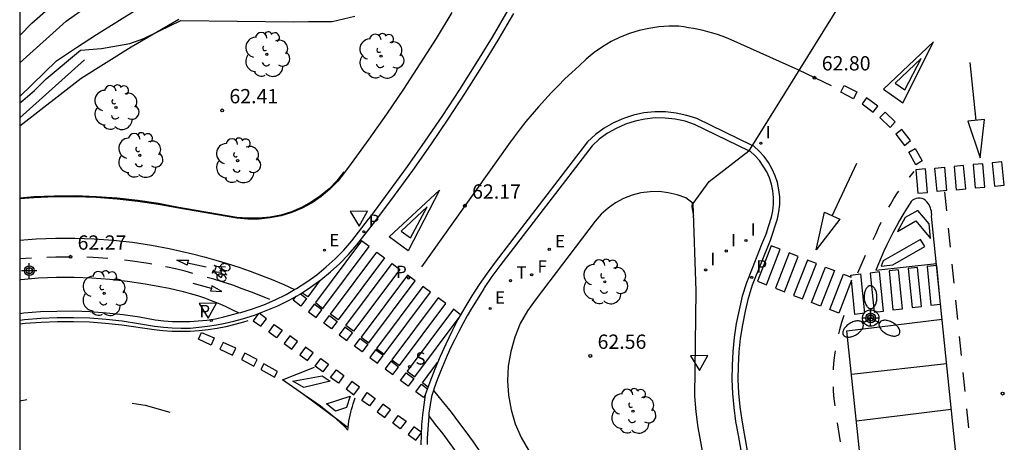
# Model space of a CAD drawing. Units: metres. Extents: x 578893 to 579244, y 4789790 to 4790041.
# Drawn here: x 578894 to 578946, y 4789909 to 4789931 of the extents above; entities that cross this region are included whole.
import ezdxf

# ---------------------------------------------------------------- set-up
doc = ezdxf.new("R2010")
doc.units = ezdxf.units.M
doc.header["$MEASUREMENT"] = 0
for name, color, linetype in [('010106', 9, 'Continuous'), ('020101', 3, 'Continuous'), ('020104', 34, 'Continuous'), ('020204', 9, 'Continuous'), ('020308', 9, 'Continuous'), ('060106', 9, 'Continuous'), ('060108', 9, 'Continuous'), ('060112', 1, 'Continuous'), ('060113', 4, 'Continuous'), ('070106', 6, 'Continuous'), ('070108', 9, 'Continuous'), ('090212', 9, 'Continuous'), ('100106', 63, 'Continuous'), ('100116', 71, 'Continuous'), ('100202', 3, 'Continuous'), ('210203', 4, 'Continuous'), ('210204', 9, 'Continuous'), ('210205', 4, 'Continuous'), ('210303', 4, 'Continuous'), ('210304', 9, 'Continuous'), ('210305', 4, 'Continuous'), ('220205', 1, 'Continuous'), ('220207', 9, 'Continuous'), ('220305', 1, 'Continuous'), ('220307', 9, 'Continuous'), ('240204', 9, 'Continuous'), ('240205', 1, 'Continuous'), ('240304', 9, 'Continuous'), ('240305', 1, 'Continuous'), ('250205', 9, 'Continuous'), ('260101', 9, 'Continuous'), ('260205', 9, 'Continuous'), ('270204', 9, 'Continuous'), ('270304', 9, 'Continuous'), ('Centroides', 1, 'Continuous')]:
    doc.layers.add(name, color=color, linetype=linetype)
doc.layers.add('020105', color=24, linetype='Continuous', lineweight=30)
doc.styles.add('ARIAL', font='arial.ttf')
doc.styles.add('ROMANS', font='ROMANS')

# ---------------------------------------------------------------- blocks, each defined once
blk = doc.blocks.new('Centroide')
for points in [[(0.402, 0), (-0.402, 0)], [(0, -0.402), (0, 0.402)]]:
    blk.add_lwpolyline(points)
for radius in [0.256, 0.159]:
    blk.add_circle((0, 0), radius)
blk = doc.blocks.new('SETRA')
at = {"linetype": 'Continuous'}
blk.add_lwpolyline([(0.451, 0.26), (-0.45, 0.26), (-0.001, -0.52)], close=True, dxfattribs=at)
blk = doc.blocks.new('REIND')
blk.add_circle((0, 0), 0.055)
blk = doc.blocks.new('PLUVI3')
blk.add_circle((0, 0), 0.055)
blk = doc.blocks.new('ARBOL')
blk.add_circle((0, 0), 0.0587)
for centre, radius, start, end in [((-0.28, 0.855), 0.3, 359.2878, 173.6078), ((0.097, 0.97), 0.21, 23.1565, 160.4665), ((0.438, 0.881), 0.24, 301.578, 139.328), ((-0.564, 0.381), 0.532, 92.28, 254.58), ((0.656, 0.288), 0.443, 319.8556, 114.7656), ((-0.091, 0.321), 0.12, 119.14, 310.56), ((0.819, -0.249), 0.383, 235.5275, 62.0275), ((-0.556, -0.339), 0.555, 142.64, 266.54), ((-0.039, -0.384), 0.21, 189.64, 323.88), ((-0.301, -0.676), 0.45, 213.78, 295.32), ((0.299, -0.624), 0.532, 224.67, 0.24)]:
    blk.add_arc(centre, radius, start, end)
blk = doc.blocks.new('COTAPU')
blk.add_circle((0, 0), 0.075)
blk = doc.blocks.new('FAROLM')
for q in [(0, 0.5), (0.433, -0.25), (-0.433, -0.25)]:
    blk.add_line((0, 0), q)
for points in [[(0, 0.5, 0.159986), (0.117, 0.538, 0.106322), (0.238, 0.675, 0.071006), (0.309, 0.858, 0.057309), (0.337, 1.099, 0.057309), (0.309, 1.339, 0.071006), (0.238, 1.522, 0.106322), (0.117, 1.659, 0.159986), (0, 1.697, 0.159986), (-0.117, 1.659, 0.106322), (-0.238, 1.522, 0.071006), (-0.309, 1.339, 0.057309), (-0.337, 1.099, 0.057309), (-0.309, 0.858, 0.071006), (-0.238, 0.675, 0.106322), (-0.117, 0.538, 0.159986)], [(-0.433, -0.25, 0.159986), (-0.525, -0.168, 0.106322), (-0.704, -0.131, 0.071006), (-0.898, -0.161, 0.057309), (-1.12, -0.258, 0.057309), (-1.315, -0.402, 0.071006), (-1.437, -0.555, 0.106322), (-1.495, -0.728, 0.159986), (-1.47, -0.849, 0.159986), (-1.378, -0.931, 0.106322), (-1.199, -0.967, 0.071006), (-1.005, -0.937, 0.057309), (-0.783, -0.841, 0.057309), (-0.588, -0.697, 0.071006), (-0.466, -0.544, 0.106322), (-0.408, -0.371, 0.159986)], [(0.433, -0.25, 0.159986), (0.408, -0.371, 0.106322), (0.466, -0.544, 0.071006), (0.588, -0.697, 0.057309), (0.783, -0.841, 0.057309), (1.005, -0.937, 0.071006), (1.199, -0.967, 0.106322), (1.378, -0.931, 0.159986), (1.47, -0.849, 0.159986), (1.495, -0.728, 0.106322), (1.437, -0.555, 0.071006), (1.315, -0.402, 0.057309), (1.12, -0.258, 0.057309), (0.898, -0.161, 0.071006), (0.704, -0.131, 0.106322), (0.525, -0.168, 0.159986)]]:
    blk.add_lwpolyline(points, format="xyb", close=True)
blk = doc.blocks.new('BICI')
at = {"color": 9, "linetype": 'Continuous', "flags": 128}
for points in [[(-0.25, 0.103), (-0.281, 0.109), (-0.309, 0.108), (-0.335, 0.101), (-0.367, 0.084), (-0.382, 0.072), (-0.396, 0.059), (-0.416, 0.034), (-0.427, 0.017), (-0.44, -0.009), (-0.451, -0.037), (-0.457, -0.058), (-0.462, -0.082), (-0.467, -0.121)], [(-0.165, 0.27), (-0.282, -0.123)], [(-0.113, -0.111), (-0.117, -0.082), (-0.126, -0.043), (-0.141, -0.003), (-0.153, 0.018), (-0.165, 0.038), (-0.187, 0.064), (-0.195, 0.071)], [(-0.123, 0.201), (-0.174, 0.353)], [(0.029, 0.05), (0.001, 0.05)], [(0.07, -0.04), (0.191, 0.198)], [(0.219, 0.073), (0.204, 0.059), (0.191, 0.044), (0.176, 0.022), (0.164, 0.001), (0.155, -0.022), (0.148, -0.04), (0.142, -0.062), (0.137, -0.088), (0.134, -0.107), (0.133, -0.139), (0.133, -0.164), (0.135, -0.188), (0.141, -0.22), (0.146, -0.242), (0.156, -0.269)], [(0.255, 0.097), (0.276, 0.105), (0.302, 0.109), (0.329, 0.108), (0.361, 0.099), (0.384, 0.087), (0.405, 0.071), (0.424, 0.052), (0.439, 0.032), (0.455, 0.004), (0.467, -0.022), (0.478, -0.057), (0.484, -0.088), (0.488, -0.128), (0.488, -0.165), (0.485, -0.193), (0.483, -0.21)], [(-0.467, -0.164), (-0.462, -0.205), (-0.457, -0.229), (-0.446, -0.264), (-0.433, -0.294), (-0.416, -0.322), (-0.401, -0.343), (-0.381, -0.362), (-0.368, -0.372), (-0.343, -0.386), (-0.309, -0.396)], [(-0.289, -0.144), (-0.066, -0.144)], [(-0.274, -0.397), (-0.244, -0.39), (-0.218, -0.377), (-0.197, -0.361), (-0.177, -0.341), (-0.161, -0.32), (-0.146, -0.294), (-0.134, -0.269), (-0.124, -0.24), (-0.118, -0.212), (-0.113, -0.184), (-0.112, -0.171)], [(-0.091, -0.171), (-0.088, -0.187), (-0.085, -0.2), (-0.08, -0.214), (-0.075, -0.226), (-0.068, -0.238), (-0.059, -0.25), (-0.049, -0.26), (-0.033, -0.271), (-0.017, -0.276), (-0.004, -0.277), (0.008, -0.275), (0.018, -0.271)], [(0.047, -0.04), (0.033, -0.026), (0.021, -0.018), (0.007, -0.013), (-0.012, -0.012), (-0.035, -0.02), (-0.05, -0.031), (-0.06, -0.042), (-0.073, -0.061), (-0.081, -0.081), (-0.086, -0.097), (-0.09, -0.114)], [(-0.051, -0.344), (-0.025, -0.344)], [(0.044, -0.251), (0.055, -0.236), (0.064, -0.218), (0.071, -0.202), (0.076, -0.181), (0.079, -0.161), (0.08, -0.138), (0.079, -0.12), (0.075, -0.097), (0.07, -0.081), (0.063, -0.065)], [(0.175, -0.309), (0.192, -0.334), (0.206, -0.35), (0.226, -0.368), (0.248, -0.382), (0.276, -0.393), (0.297, -0.397), (0.32, -0.398), (0.348, -0.392), (0.369, -0.384), (0.392, -0.37), (0.416, -0.349), (0.43, -0.332), (0.444, -0.313), (0.454, -0.295), (0.465, -0.27), (0.472, -0.252)]]:
    blk.add_lwpolyline(points, dxfattribs=at)
at = {"color": 9, "linetype": 'Continuous'}
for points in [[(-0.236, 0.385), (-0.243, 0.371), (-0.224, 0.366)], [(-0.22, 0.365), (-0.087, 0.365), (-0.091, 0.384), (-0.104, 0.391), (-0.226, 0.391), (-0.236, 0.385)], [(-0.128, 0.302), (0.171, 0.302)], [(-0.049, -0.018), (-0.123, 0.201)], [(0.015, -0.014), (0.029, 0.05)], [(0.029, 0.05), (0.063, 0.051)], [(0.171, 0.302), (0.165, 0.361), (0.177, 0.381), (0.182, 0.407), (0.167, 0.423), (0.149, 0.428), (0.122, 0.428)], [(0.171, 0.302), (0.311, -0.144)], [(-0.051, -0.344), (-0.076, -0.344)], [(-0.033, -0.274), (-0.051, -0.344)]]:
    blk.add_lwpolyline(points, dxfattribs=at)
blk = doc.blocks.new('PLUVI2')
blk.add_circle((0, 0), 0.055)
blk = doc.blocks.new('SANEA')
blk.add_circle((0, 0), 0.055)
blk = doc.blocks.new('RETEL')
blk.add_circle((0, 0), 0.055)
blk = doc.blocks.new('OPTICA')
blk.add_circle((0, 0), 0.055)
blk = doc.blocks.new('REGELE')
blk.add_circle((0, 0), 0.055)
blk = doc.blocks.new('REGALU')
blk.add_circle((0, 0), 0.055)

msp = doc.modelspace()

# ---------------------------------------------------------------- linework, layer by layer
at = {"layer": '010106', "flags": 128}
msp.add_lwpolyline([(578894.158, 4789790.425), (579244.148, 4789790.417), (579244.153, 4790040.41), (578894.163, 4790040.417)], close=True, dxfattribs=at)
at = {"layer": '020101', "flags": 128}
msp.add_lwpolyline([(578897.56, 4789928.54), (578894.161, 4789925.502)], dxfattribs=at)
at = {"layer": '020104', "flags": 128}
for points, elevation in [([(578894.161, 4789929.811), (578894.8, 4789930.45), (578900.23, 4789935.23), (578900.84, 4789935.7), (578908.42, 4789939.98), (578914.56, 4789943.79), (578915.84, 4789944.46), (578917.17, 4789945.07), (578918.53, 4789945.48), (578919.14, 4789945.64), (578922.21, 4789946.54), (578925.49, 4789947.04), (578938.67, 4789948.54), (578939.73, 4789948.53), (578940.79, 4789948.59), (578941.84, 4789948.72), (578946.49, 4789949.57)], 59), ([(578894.161, 4789926.612), (578896.08, 4789928.48), (578897.13, 4789929.18), (578898.18, 4789929.86), (578899.24, 4789930.53), (578900.31, 4789931.19)], 61), ([(578894.161, 4789925.083), (578897.38, 4789927.58), (578900, 4789929.22), (578902.5, 4789930.67)], 62), ([(578929.38, 4789921.04), (578929.36, 4789920.84), (578929.44, 4789920.36)], 63)]:
    msp.add_lwpolyline(points, dxfattribs=dict(at, elevation=elevation))
at = {"layer": '020105', "elevation": 60, "flags": 128}
msp.add_lwpolyline([(578894.161, 4789928.376), (578896.59, 4789930.56), (578901.17, 4789933.8)], dxfattribs=at)
at = {"layer": '060106', "flags": 128}
msp.add_lwpolyline([(578938.69, 4789915.45), (578938.72, 4789915.45), (578938.81, 4789915.44), (578938.89, 4789915.42), (578938.97, 4789915.38), (578939.03, 4789915.32), (578939.09, 4789915.25), (578939.13, 4789915.18), (578939.15, 4789915.09), (578939.15, 4789915.01), (578939.14, 4789914.92), (578939.12, 4789914.84), (578939.07, 4789914.76), (578939.01, 4789914.7), (578938.94, 4789914.65), (578938.87, 4789914.61), (578938.78, 4789914.59), (578938.7, 4789914.59), (578938.61, 4789914.6), (578938.53, 4789914.63), (578938.45, 4789914.68), (578938.39, 4789914.74), (578938.34, 4789914.81), (578938.31, 4789914.89), (578938.29, 4789914.97), (578938.29, 4789915.06), (578938.31, 4789915.14), (578938.34, 4789915.22), (578938.39, 4789915.3), (578938.45, 4789915.36), (578938.52, 4789915.4), (578938.6, 4789915.44)], close=True, dxfattribs=at)
at = {"layer": '060108', "flags": 128}
for points in [[(578908.556, 4789916.512), (578908.66, 4789916.57), (578909.2, 4789916.92), (578909.72, 4789917.29), (578910.21, 4789917.7), (578910.68, 4789918.13), (578911.13, 4789918.58), (578911.55, 4789919.06), (578912.43, 4789920.2), (578912.54, 4789920.34), (578913.51, 4789921.64), (578914.47, 4789922.95), (578915.4, 4789924.28), (578916.31, 4789925.62), (578917.2, 4789926.98), (578918.07, 4789928.35), (578918.92, 4789929.73), (578919.74, 4789931.13), (578920.54, 4789932.54), (578921.32, 4789933.96), (578923.7, 4789938.67), (578937.57, 4789932.44), (578937.7, 4789932.41)], [(578932.35, 4789923.78), (578929.5, 4789925.16), (578929, 4789925.33), (578928.49, 4789925.44), (578927.96, 4789925.49), (578927.43, 4789925.5), (578926.9, 4789925.44), (578926.39, 4789925.33), (578925.88, 4789925.17), (578925.4, 4789924.95), (578924.94, 4789924.69), (578924.51, 4789924.38), (578924.13, 4789924.03), (578919.31, 4789917.76), (578918.89, 4789917.19), (578918.49, 4789916.61), (578918.46, 4789916.56), (578917.82, 4789915.53), (578917.59, 4789915.13), (578917.36, 4789914.72), (578917.15, 4789914.32), (578916.94, 4789913.9), (578916.74, 4789913.49), (578916.55, 4789913.07), (578916.37, 4789912.64), (578916.19, 4789912.22), (578916.02, 4789911.79), (578915.87, 4789911.35), (578915.826, 4789911.223)], [(578933.26, 4789919.49), (578933.53, 4789920.3), (578933.6, 4789920.64), (578933.64, 4789920.99), (578933.64, 4789921.34), (578933.6, 4789921.68), (578933.53, 4789922.03), (578933.42, 4789922.36), (578933.28, 4789922.68), (578933.1, 4789922.98), (578932.9, 4789923.27), (578932.66, 4789923.53), (578932.42, 4789923.74), (578932.35, 4789923.78)], [(578933.26, 4789919.49), (578933.01, 4789918.87), (578932.52, 4789917.62), (578932.22, 4789916.87), (578932, 4789916.16), (578931.83, 4789915.45), (578931.68, 4789914.73), (578931.57, 4789914), (578931.5, 4789913.27), (578931.46, 4789912.54), (578931.45, 4789911.81), (578931.48, 4789911.07), (578931.55, 4789910.34), (578931.65, 4789909.61), (578931.78, 4789908.9), (578933.82, 4789897.33)], [(578905.62, 4789915.29), (578905.73, 4789915.32), (578906.35, 4789915.5), (578906.95, 4789915.72), (578907.53, 4789915.97), (578908.11, 4789916.26), (578908.556, 4789916.512)], [(578915.826, 4789911.223), (578915.72, 4789910.92), (578915.59, 4789910.05), (578915.58, 4789909.88), (578915.49, 4789908.74), (578915.49, 4789908.41)]]:
    msp.add_lwpolyline(points, dxfattribs=at)
at = {"layer": '060112', "flags": 128}
for points in [[(578894.16, 4789919.091), (578895.02, 4789919.16), (578896.03, 4789919.2), (578897.04, 4789919.21), (578898.05, 4789919.17), (578899.06, 4789919.1), (578900.06, 4789918.99), (578901.06, 4789918.84), (578901.98, 4789918.66), (578902.6, 4789918.53), (578903.21, 4789918.39), (578903.82, 4789918.23), (578904.43, 4789918.06), (578905.03, 4789917.88), (578905.63, 4789917.68), (578906.23, 4789917.47), (578906.82, 4789917.25), (578907.41, 4789917.02), (578907.99, 4789916.77), (578908.556, 4789916.512)], [(578915.826, 4789911.223), (578916.35, 4789910.59), (578916.75, 4789910.09), (578917.14, 4789909.58), (578917.52, 4789909.06), (578917.9, 4789908.54), (578918.27, 4789908.01)]]:
    msp.add_lwpolyline(points, dxfattribs=at)
at = {"layer": '060113', "flags": 128}
for points in [[(578894.16, 4789914.92), (578894.41, 4789914.95), (578895.27, 4789915.02), (578896.12, 4789915.05), (578896.97, 4789915.06), (578897.83, 4789915.03), (578898.68, 4789914.96), (578899.53, 4789914.87), (578900.38, 4789914.74), (578901.22, 4789914.59), (578901.68, 4789914.54), (578902.14, 4789914.51), (578902.61, 4789914.5), (578903.08, 4789914.5), (578903.54, 4789914.54), (578904, 4789914.59), (578904.47, 4789914.66), (578904.92, 4789914.75), (578905.38, 4789914.86), (578905.82, 4789914.99), (578906.45, 4789915.18), (578907.07, 4789915.41), (578907.68, 4789915.66), (578908.27, 4789915.96), (578908.84, 4789916.28), (578909.39, 4789916.64), (578909.92, 4789917.02), (578910.43, 4789917.44), (578910.92, 4789917.88), (578911.38, 4789918.35), (578911.81, 4789918.85), (578912.81, 4789920.13), (578913.79, 4789921.44), (578914.74, 4789922.75), (578915.68, 4789924.08), (578916.59, 4789925.43), (578917.49, 4789926.79), (578918.36, 4789928.17), (578919.21, 4789929.56), (578920.03, 4789930.96)], [(578932.512, 4789924.059), (578932.51, 4789924.06), (578929.62, 4789925.46), (578929.09, 4789925.63), (578928.54, 4789925.75), (578927.98, 4789925.81), (578927.42, 4789925.82), (578926.85, 4789925.76), (578926.3, 4789925.64), (578925.77, 4789925.47), (578925.25, 4789925.24), (578924.77, 4789924.96), (578924.31, 4789924.63), (578923.89, 4789924.25), (578919.05, 4789917.95), (578918.63, 4789917.37), (578918.22, 4789916.78), (578917.84, 4789916.18), (578917.47, 4789915.57), (578917.11, 4789914.94), (578916.78, 4789914.31), (578916.47, 4789913.66), (578916.17, 4789913.01), (578915.9, 4789912.34), (578915.64, 4789911.67), (578915.4, 4789911), (578915.32, 4789910.48), (578915.25, 4789909.96), (578915.2, 4789909.44), (578915.18, 4789908.91), (578915.16, 4789908.39)], [(578934.16, 4789897.39), (578932.12, 4789908.96), (578931.99, 4789909.67), (578931.89, 4789910.38), (578931.82, 4789911.09), (578931.79, 4789911.81), (578931.8, 4789912.53), (578931.84, 4789913.25), (578931.91, 4789913.96), (578932.02, 4789914.67), (578932.16, 4789915.38), (578932.33, 4789916.07), (578932.54, 4789916.76), (578933.47, 4789919.1), (578933.84, 4789920.22), (578933.92, 4789920.59), (578933.96, 4789920.97), (578933.96, 4789921.36), (578933.92, 4789921.74), (578933.84, 4789922.11), (578933.72, 4789922.47), (578933.56, 4789922.82), (578933.37, 4789923.16), (578933.15, 4789923.47), (578932.89, 4789923.75), (578932.61, 4789924.01), (578932.512, 4789924.059)]]:
    msp.add_lwpolyline(points, dxfattribs=at)
at = {"layer": '070106', "flags": 128}
for points in [[(578937.503, 4789932.103), (578937.5, 4789932.1), (578932.512, 4789924.059)], [(578932.512, 4789924.059), (578932.5, 4789924.04), (578932.35, 4789923.78)]]:
    msp.add_lwpolyline(points, dxfattribs=at)
at = {"layer": '070108', "flags": 128}
for points in [[(578929.42, 4789921.02), (578930.26, 4789922.17), (578932.35, 4789923.78)], [(578911.13, 4789922.67), (578910.77, 4789922.21), (578910.36, 4789921.79), (578909.91, 4789921.42), (578909.44, 4789921.1), (578908.92, 4789920.81), (578908.39, 4789920.59), (578907.83, 4789920.41), (578907.27, 4789920.3), (578906.68, 4789920.25), (578906.11, 4789920.25), (578905.53, 4789920.29), (578902.38, 4789920.83), (578901.42, 4789921.01), (578900.34, 4789921.17), (578899.26, 4789921.29), (578898.17, 4789921.37), (578897.08, 4789921.42), (578895.98, 4789921.41), (578894.89, 4789921.36), (578894.161, 4789921.3)], [(578931.88, 4789896.94), (578929.83, 4789908.55), (578929.69, 4789909.3), (578929.58, 4789910.12), (578929.51, 4789910.94), (578929.59, 4789916.45), (578929.42, 4789921.02)]]:
    msp.add_lwpolyline(points, dxfattribs=at)
at = {"layer": '100106', "flags": 128}
msp.add_lwpolyline([(578894.161, 4789926.289), (578894.32, 4789926.41), (578894.94, 4789926.94), (578895.55, 4789927.55), (578897.35, 4789929.05), (578898.45, 4789929.13), (578899.92, 4789929.4), (578900.66, 4789929.66), (578901.45, 4789930.03), (578902.6, 4789930.59), (578908.49, 4789930.53), (578909.28, 4789930.54), (578910.53, 4789930.55), (578911.71, 4789930.82)], dxfattribs=at)
at = {"layer": '100116', "flags": 128}
for points in [[(578916.79, 4789931.01), (578915.96, 4789929.66), (578915.12, 4789928.32), (578914.25, 4789927), (578913.36, 4789925.69), (578912.45, 4789924.39), (578911.52, 4789923.11), (578911.17, 4789922.64), (578910.81, 4789922.18), (578910.4, 4789921.76), (578909.95, 4789921.39), (578909.47, 4789921.06), (578908.95, 4789920.77), (578908.41, 4789920.55), (578907.85, 4789920.37), (578907.28, 4789920.26), (578906.69, 4789920.2), (578906.11, 4789920.2), (578905.53, 4789920.25), (578902.38, 4789920.79), (578901.42, 4789920.97), (578900.34, 4789921.13), (578899.26, 4789921.25), (578898.17, 4789921.33), (578897.08, 4789921.37), (578895.99, 4789921.36), (578894.9, 4789921.32), (578894.161, 4789921.259)], [(578929.42, 4789921.02), (578929.04, 4789921.31), (578928.59, 4789921.47), (578928.12, 4789921.58), (578927.65, 4789921.64), (578927.17, 4789921.63), (578926.69, 4789921.57), (578926.23, 4789921.46), (578925.78, 4789921.28), (578925.36, 4789921.06), (578924.97, 4789920.78), (578924.61, 4789920.46), (578924.29, 4789920.1), (578921.2, 4789916.03), (578920.75, 4789915.4), (578920.37, 4789914.73), (578920.08, 4789914.02), (578919.87, 4789913.27), (578919.74, 4789912.51), (578919.7, 4789911.74), (578919.75, 4789910.98), (578919.89, 4789910.22), (578920.11, 4789909.48), (578920.42, 4789908.77), (578920.8, 4789908.11)], [(578905.62, 4789915.29), (578905.28, 4789915.46), (578904.93, 4789915.63), (578904.57, 4789915.78), (578904.21, 4789915.92), (578903.85, 4789916.06), (578903.48, 4789916.18), (578903.11, 4789916.29), (578902.74, 4789916.4), (578902.36, 4789916.49), (578901.98, 4789916.57), (578901.6, 4789916.64), (578900.72, 4789916.8), (578899.8, 4789916.94), (578898.87, 4789917.04), (578897.94, 4789917.11), (578897.01, 4789917.15), (578896.08, 4789917.14), (578895.14, 4789917.11), (578894.21, 4789917.03), (578894.16, 4789917.025)], [(578894.16, 4789915.264), (578894.38, 4789915.29), (578895.25, 4789915.36), (578896.11, 4789915.39), (578896.98, 4789915.4), (578897.85, 4789915.36), (578898.71, 4789915.3), (578899.57, 4789915.21), (578900.43, 4789915.08), (578901.25, 4789914.93), (578901.71, 4789914.88), (578902.16, 4789914.85), (578902.61, 4789914.84), (578903.06, 4789914.84), (578903.51, 4789914.87), (578903.96, 4789914.92), (578904.41, 4789914.99), (578904.85, 4789915.08), (578905.38, 4789915.22), (578905.62, 4789915.29)]]:
    msp.add_lwpolyline(points, dxfattribs=at)
at = {"layer": '260101', "flags": 128}
for points in [[(578936.67, 4789927.18), (578934.96, 4789928), (578931.42, 4789929.58), (578931.18, 4789929.68), (578930.94, 4789929.77), (578930.7, 4789929.86), (578930.45, 4789929.94), (578930.2, 4789930.01), (578929.95, 4789930.07), (578929.7, 4789930.13), (578929.45, 4789930.18), (578929.19, 4789930.22), (578928.94, 4789930.26), (578928.68, 4789930.29), (578928.15, 4789930.29), (578927.63, 4789930.26), (578927.11, 4789930.18), (578926.59, 4789930.07), (578926.09, 4789929.91), (578925.6, 4789929.72), (578925.13, 4789929.49), (578924.67, 4789929.22), (578924.24, 4789928.92), (578923.83, 4789928.58), (578923.45, 4789928.22), (578923.08, 4789927.88), (578922.71, 4789927.54), (578922.36, 4789927.18), (578922, 4789926.82), (578921.66, 4789926.45), (578921.32, 4789926.08), (578920.99, 4789925.7), (578920.67, 4789925.31), (578920.36, 4789924.92), (578920.05, 4789924.51), (578919.76, 4789924.11), (578915.2, 4789917.7)], [(578940.51, 4789926.96), (578941.37, 4789928.6), (578940.01, 4789927.31)], [(578944.25, 4789925.37), (578943.94, 4789928.39)], [(578940.01, 4789927.31), (578940.51, 4789926.96)], [(578936.7, 4789920.38), (578937.99, 4789923.12)], [(578940.99, 4789922.69), (578940.76, 4789922.42), (578940.74, 4789922.39)], [(578939.67, 4789920.82), (578939.76, 4789920.97), (578939.94, 4789921.28), (578940.13, 4789921.57), (578940.2, 4789921.67)], [(578942.59, 4789921.62), (578942.69, 4789920.63)], [(578945.28, 4789887.66), (578942.73, 4789912.37), (578941.91, 4789920.35), (578941.92, 4789920.44), (578941.91, 4789920.53), (578941.9, 4789920.61), (578941.88, 4789920.7), (578941.85, 4789920.78), (578941.82, 4789920.87), (578941.78, 4789920.94), (578941.73, 4789921.02), (578941.67, 4789921.11), (578941.6, 4789921.18), (578941.51, 4789921.24), (578941.42, 4789921.28), (578941.32, 4789921.3), (578941.21, 4789921.3), (578941.11, 4789921.28), (578941.01, 4789921.25), (578940.92, 4789921.19), (578940.85, 4789921.12), (578940.79, 4789921.03), (578940.6, 4789920.73), (578940.41, 4789920.43), (578940.23, 4789920.12), (578940.06, 4789919.8), (578939.89, 4789919.49), (578939.72, 4789919.17), (578939.57, 4789918.85), (578939.41, 4789918.52), (578939.27, 4789918.19), (578939.13, 4789917.86), (578938.99, 4789917.53), (578942.17, 4789917.87)], [(578914.62, 4789919.22), (578915.49, 4789920.85), (578914.13, 4789919.57)], [(578939.25, 4789920.03), (578939.11, 4789919.72), (578938.97, 4789919.4), (578938.84, 4789919.12)], [(578914.13, 4789919.57), (578914.62, 4789919.22)], [(578942.78, 4789919.73), (578942.88, 4789918.73)], [(578894.77, 4789918.16), (578894.16, 4789918.123)], [(578895.58, 4789918.21), (578896.05, 4789918.23), (578896.82, 4789918.23)], [(578898.77, 4789918.14), (578898, 4789918.2), (578897.67, 4789918.21)], [(578901.08, 4789917.84), (578900.9, 4789917.88), (578899.94, 4789918.02), (578899.64, 4789918.05)], [(578902.95, 4789917.92), (578903.92, 4789917.7)], [(578938.05, 4789917.39), (578938.45, 4789918.31)], [(578942.97, 4789917.84), (578943.07, 4789916.84)], [(578903.22, 4789917.36), (578902.82, 4789917.47), (578902.31, 4789917.59), (578901.9, 4789917.68), (578901.8, 4789917.71)], [(578904.2, 4789916.57), (578903.24, 4789916.83)], [(578907.26, 4789916), (578906.78, 4789916.19), (578906.3, 4789916.38), (578905.81, 4789916.56), (578905.32, 4789916.74), (578904.82, 4789916.9), (578904.32, 4789917.06), (578903.97, 4789917.15)], [(578909.88, 4789916.99), (578909.24, 4789916.13), (578908.94, 4789916.35)], [(578908.86, 4789916.29), (578909.18, 4789916.05), (578908.88, 4789915.65), (578908.48, 4789915.95), (578908.64, 4789916.17)], [(578943.17, 4789915.95), (578943.27, 4789914.95)], [(578906.66, 4789915.26), (578906.39, 4789914.88), (578906.79, 4789914.59), (578907.09, 4789914.99), (578906.7, 4789915.27)], [(578917.25, 4789915.19), (578916.87, 4789915.48), (578914.45, 4789912.24), (578914.85, 4789911.94), (578917.17, 4789915.05)], [(578906.11, 4789914.88), (578905.87, 4789914.81), (578905.42, 4789914.68), (578904.95, 4789914.57), (578904.5, 4789914.48), (578904.02, 4789914.4), (578903.55, 4789914.35), (578903.08, 4789914.31), (578902.6, 4789914.31), (578902.13, 4789914.32), (578901.66, 4789914.35), (578901.2, 4789914.4), (578899.5, 4789914.65), (578898.66, 4789914.74), (578897.82, 4789914.8), (578896.97, 4789914.83), (578896.13, 4789914.83), (578895.28, 4789914.79), (578894.44, 4789914.73), (578894.16, 4789914.697)], [(578937.32, 4789915.15), (578937.2, 4789914.79), (578937.09, 4789914.4), (578937.04, 4789914.2)], [(578939.01, 4789900.3), (578938.35, 4789906.1), (578937.48, 4789914.36), (578942.46, 4789914.96)], [(578943.36, 4789914.06), (578943.46, 4789913.06)], [(578936.86, 4789913.31), (578936.84, 4789913.21), (578936.79, 4789912.81), (578936.76, 4789912.41), (578936.76, 4789912.32)], [(578915.55, 4789911.41), (578915.25, 4789911.64), (578916.04, 4789912.7)], [(578911.312, 4789909.304), (578910.931, 4789909.608), (578909.027, 4789911.027), (578907.913, 4789911.796), (578909.588, 4789912.448)], [(578942.7, 4789912.63), (578937.72, 4789912.07)], [(578943.55, 4789912.17), (578943.65, 4789911.17)], [(578915.4, 4789910.99), (578915.3, 4789910.86), (578914.9, 4789911.16), (578915.2, 4789911.56), (578915.52, 4789911.32)], [(578936.75, 4789911.42), (578936.76, 4789911.2), (578936.79, 4789910.8), (578936.85, 4789910.43)], [(578894.16, 4789910.691), (578894.53, 4789910.76)], [(578909, 4789911.04), (578909.23, 4789910.9), (578909.46, 4789910.74), (578909.69, 4789910.59), (578909.91, 4789910.42), (578910.12, 4789910.26), (578910.34, 4789910.08), (578910.55, 4789909.91), (578910.75, 4789909.73), (578910.96, 4789909.54), (578911.15, 4789909.36), (578911.35, 4789909.16), (578911.36, 4789909.32), (578911.38, 4789909.47), (578911.4, 4789909.63), (578911.43, 4789909.78), (578911.46, 4789909.94), (578911.5, 4789910.09), (578911.53, 4789910.24), (578911.58, 4789910.39), (578911.62, 4789910.54), (578911.68, 4789910.69), (578911.73, 4789910.84)], [(578900.05, 4789910.57), (578900.72, 4789910.46), (578902.02, 4789910.09)], [(578937.98, 4789909.65), (578942.94, 4789910.25)], [(578943.74, 4789910.28), (578943.85, 4789909.28)], [(578917.46, 4789907.39), (578917.43, 4789907.43), (578917.07, 4789907.95), (578916.7, 4789908.46), (578916.33, 4789908.96), (578915.94, 4789909.46), (578915.58, 4789909.92)], [(578937.14, 4789908.55), (578936.99, 4789909.54)]]:
    msp.add_lwpolyline(points, dxfattribs=at)
for points in [[(578942.01, 4789929.48), (578939.4, 4789927.01), (578940.4, 4789926.29)], [(578937.34, 4789927.19), (578937.99, 4789926.86), (578937.82, 4789926.5), (578937.16, 4789926.84)], [(578938.5, 4789926.55), (578938.27, 4789926.23), (578938.86, 4789925.8), (578939.09, 4789926.12)], [(578939.48, 4789925.79), (578939.21, 4789925.51), (578939.74, 4789925), (578940.01, 4789925.29)], [(578944.69, 4789925.41), (578943.81, 4789925.33), (578944.45, 4789923.41)], [(578940.35, 4789924.89), (578940.04, 4789924.65), (578940.49, 4789924.06), (578940.8, 4789924.31)], [(578941.06, 4789923.89), (578941.42, 4789923.25), (578941.08, 4789923.05), (578940.72, 4789923.7)], [(578943.59, 4789923.01), (578943.09, 4789922.96), (578943.2, 4789921.74), (578943.7, 4789921.79)], [(578944.59, 4789923.1), (578944.09, 4789923.06), (578944.2, 4789921.83), (578944.7, 4789921.88)], [(578945.59, 4789923.2), (578945.09, 4789923.15), (578945.21, 4789921.93), (578945.71, 4789921.97)], [(578941.59, 4789922.83), (578941.08, 4789922.78), (578941.2, 4789921.56), (578941.7, 4789921.6)], [(578942.59, 4789922.92), (578942.7, 4789921.7), (578942.2, 4789921.65), (578942.09, 4789922.87)], [(578916.14, 4789921.72), (578914.51, 4789918.54), (578913.51, 4789919.27)], [(578936.3, 4789920.57), (578937.1, 4789920.19), (578935.86, 4789918.6)], [(578941.19, 4789920.66), (578940.53, 4789920.28), (578940.12, 4789919.55), (578941.09, 4789920.11), (578941.86, 4789919.19), (578941.78, 4789919.95)], [(578912.06, 4789919.07), (578909.64, 4789915.83), (578910.04, 4789915.53), (578912.46, 4789918.77)], [(578941.33, 4789919.14), (578939.38, 4789918.01), (578939.27, 4789917.74), (578939.89, 4789917.81), (578941.55, 4789918.77)], [(578912.86, 4789918.47), (578913.26, 4789918.17), (578910.84, 4789914.93), (578910.44, 4789915.23)], [(578933.51, 4789918.8), (578932.79, 4789916.95), (578933.26, 4789916.76), (578933.99, 4789918.62)], [(578934.46, 4789918.43), (578933.74, 4789916.58), (578934.21, 4789916.39), (578934.93, 4789918.25)], [(578902.95, 4789917.92), (578902.92, 4789917.79), (578902.38, 4789918.06), (578902.99, 4789918.06)], [(578913.66, 4789917.87), (578914.06, 4789917.57), (578911.64, 4789914.33), (578911.24, 4789914.63)], [(578935.41, 4789918.06), (578934.68, 4789916.21), (578935.16, 4789916.02), (578935.88, 4789917.88)], [(578936.35, 4789917.69), (578936.83, 4789917.51), (578936.1, 4789915.65), (578935.63, 4789915.84)], [(578938.19, 4789917.33), (578938.4, 4789915.27), (578937.9, 4789915.21), (578937.72, 4789917), (578937.05, 4789915.28), (578936.58, 4789915.47), (578937.3, 4789917.32), (578937.7, 4789917.16), (578937.69, 4789917.27)], [(578939.19, 4789917.44), (578938.69, 4789917.38), (578938.9, 4789915.33), (578939.4, 4789915.39)], [(578940.18, 4789917.55), (578939.69, 4789917.49), (578939.89, 4789915.45), (578940.39, 4789915.51)], [(578941.18, 4789917.66), (578940.68, 4789917.61), (578940.89, 4789915.57), (578941.39, 4789915.63)], [(578942.18, 4789917.77), (578941.68, 4789917.72), (578941.88, 4789915.69), (578942.38, 4789915.75)], [(578914.46, 4789917.27), (578912.04, 4789914.03), (578912.44, 4789913.73), (578914.86, 4789916.97)], [(578904.2, 4789916.57), (578904.15, 4789916.44), (578904.75, 4789916.41), (578904.22, 4789916.71)], [(578915.27, 4789916.67), (578912.85, 4789913.43), (578913.25, 4789913.13), (578915.67, 4789916.38)], [(578916.07, 4789916.08), (578913.65, 4789912.84), (578914.05, 4789912.54), (578916.47, 4789915.78)], [(578909.58, 4789915.75), (578909.28, 4789915.35), (578909.68, 4789915.05), (578909.98, 4789915.45)], [(578910.38, 4789915.15), (578910.79, 4789914.85), (578910.49, 4789914.45), (578910.09, 4789914.75)], [(578903.68, 4789914.27), (578904.35, 4789913.98), (578904.19, 4789913.61), (578903.52, 4789913.92)], [(578907.49, 4789914.69), (578907.9, 4789914.39), (578907.6, 4789913.99), (578907.2, 4789914.29)], [(578911.19, 4789914.55), (578910.89, 4789914.15), (578911.29, 4789913.85), (578911.59, 4789914.25)], [(578904.81, 4789913.75), (578904.64, 4789913.4), (578905.3, 4789913.08), (578905.47, 4789913.44)], [(578908.3, 4789914.1), (578908.01, 4789913.69), (578908.41, 4789913.39), (578908.71, 4789913.8)], [(578911.99, 4789913.95), (578912.39, 4789913.66), (578912.09, 4789913.25), (578911.69, 4789913.55)], [(578905.95, 4789913.19), (578905.77, 4789912.85), (578906.42, 4789912.5), (578906.6, 4789912.86)], [(578909.12, 4789913.5), (578908.82, 4789913.1), (578909.23, 4789912.8), (578909.52, 4789913.2)], [(578912.79, 4789913.36), (578912.49, 4789912.95), (578912.89, 4789912.66), (578913.19, 4789913.06)], [(578909.93, 4789912.9), (578910.33, 4789912.61), (578910.04, 4789912.2), (578909.63, 4789912.5)], [(578913.59, 4789912.76), (578913.3, 4789912.36), (578913.7, 4789912.06), (578914, 4789912.46)], [(578906.947, 4789912.631), (578906.794, 4789912.324), (578907.508, 4789911.921), (578907.661, 4789912.228)], [(578910.74, 4789912.31), (578911.14, 4789912.01), (578910.85, 4789911.61), (578910.44, 4789911.91)], [(578914.4, 4789912.16), (578914.8, 4789911.86), (578914.5, 4789911.46), (578914.1, 4789911.76)], [(578910.005, 4789912.006), (578910.414, 4789911.719), (578909.034, 4789911.387), (578908.469, 4789911.713)], [(578911.55, 4789911.71), (578911.25, 4789911.31), (578911.66, 4789911.01), (578911.96, 4789911.41)], [(578911.47, 4789910.93), (578911.27, 4789910.34), (578910.69, 4789910.15), (578910.22, 4789910.53)], [(578912.36, 4789911.12), (578912.77, 4789910.82), (578912.47, 4789910.42), (578912.07, 4789910.71)], [(578913.17, 4789910.52), (578912.88, 4789910.12), (578913.28, 4789909.82), (578913.58, 4789910.22)], [(578913.98, 4789909.93), (578914.39, 4789909.63), (578914.09, 4789909.22), (578913.69, 4789909.52)], [(578914.8, 4789909.33), (578914.5, 4789908.93), (578914.91, 4789908.63), (578915.18, 4789909), (578915.2, 4789909.03), (578915.18, 4789909.05)]]:
    msp.add_lwpolyline(points, close=True, dxfattribs=at)

# ---------------------------------------------------------------- block references
at = {"layer": '020204', "rotation": 1.266146075303958}
for p in [(578935.78, 4789927.6, 62.79), (578904.76, 4789925.89, 62.41), (578917.47, 4789920.9, 62.16), (578896.82, 4789918.23, 62.27), (578924.04, 4789913.04, 62.55), (578945.63, 4789911.07, 63)]:
    msp.add_blockref('COTAPU', p, dxfattribs=at)
at = {"layer": '090212', "rotation": 68.63}
msp.add_blockref('BICI', (578904.69, 4789917.46), dxfattribs=at)
at = {"layer": '100202', "rotation": 1.266146075303958}
for p in [(578907.1, 4789928.82), (578913.08, 4789928.73), (578899.2, 4789926.04), (578900.45, 4789923.54), (578905.57, 4789923.26), (578924.8, 4789916.92), (578898.58, 4789916.31), (578926.27, 4789910.15)]:
    msp.add_blockref('ARBOL', p, dxfattribs=at)
at = {"layer": '210203'}
msp.add_blockref('PLUVI2', (578914.522, 4789917.12, 61.818), dxfattribs=at)
at = {"layer": '210204'}
msp.add_blockref('SANEA', (578914.579, 4789912.478, 61.982), dxfattribs=at)
at = {"layer": '210205', "rotation": 1.266146075303958}
for p in [(578912.18, 4789919.54, 62.05), (578932.49, 4789917.15, 62.82)]:
    msp.add_blockref('PLUVI3', p, dxfattribs=at)
at = {"layer": '210205'}
msp.add_blockref('PLUVI3', (578904.191, 4789914.895, 62.029), dxfattribs=at)
at = {"layer": '220205'}
msp.add_blockref('REGELE', (578921.89, 4789918.62, 62.37), dxfattribs=at)
at = {"layer": '220207', "rotation": 1.266146103947702}
msp.add_blockref('REGALU', (578918.8, 4789915.52, 62.21), dxfattribs=at)
at = {"layer": '240204'}
msp.add_blockref('OPTICA', (578920.97, 4789917.29, 62.33), dxfattribs=at)
at = {"layer": '240205'}
msp.add_blockref('RETEL', (578919.86, 4789916.98, 62.31), dxfattribs=at)
at = {"layer": '250205', "rotation": 1.266146075303958}
msp.add_blockref('FAROLM', (578938.74, 4789915.02), dxfattribs=at)
at = {"layer": '260205', "rotation": 1.266146075303958}
for p in [(578911.92, 4789920.35), (578904.02, 4789915.54), (578929.75, 4789912.79)]:
    msp.add_blockref('SETRA', p, dxfattribs=at)
at = {"layer": '270204', "rotation": 1.266146075303958}
for p in [(578932.97, 4789924.17, 62.79), (578932.19, 4789919.08, 62.95), (578910.12, 4789918.58, 62.06), (578931.16, 4789918.53, 62.95), (578930.08, 4789917.54, 62.95)]:
    msp.add_blockref('REIND', p, dxfattribs=at)
at = {"layer": 'Centroides'}
for p in [(578894.66, 4789917.499), (578938.72, 4789915.023)]:
    msp.add_blockref('Centroide', p, dxfattribs=at)

# ---------------------------------------------------------------- texts
at = {"layer": '020308', "style": 'ARIAL'}
for s, p in [('62.80', (578936.16, 4789927.98)), ('62.41', (578905.14, 4789926.26)), ('62.17', (578917.85, 4789921.27)), ('62.27', (578897.19, 4789918.6)), ('62.56', (578924.42, 4789913.41))]:
    msp.add_text(s, height=0.75, dxfattribs=at).set_placement(p)
at = {"layer": '210303', "style": 'ROMANS'}
msp.add_text('P', height=0.65, dxfattribs=at).set_placement((578913.869, 4789917.11))
at = {"layer": '210304', "style": 'ROMANS'}
msp.add_text('S', height=0.65, dxfattribs=at).set_placement((578914.885, 4789912.584))
at = {"layer": '210305', "style": 'ROMANS'}
for p in [(578912.43, 4789919.79), (578932.74, 4789917.4), (578903.567, 4789915.06)]:
    msp.add_text('P', height=0.65, dxfattribs=at).set_placement(p)
at = {"layer": '220305', "style": 'ROMANS'}
msp.add_text('E', height=0.65, dxfattribs=at).set_placement((578922.196, 4789918.726))
at = {"layer": '220307', "style": 'ROMANS'}
for p in [(578910.371, 4789918.775), (578919.05, 4789915.77)]:
    msp.add_text('E', height=0.65, dxfattribs=at).set_placement(p)
at = {"layer": '240304', "style": 'ROMANS'}
msp.add_text('F', height=0.65, dxfattribs=at).set_placement((578921.276, 4789917.396))
at = {"layer": '240305', "style": 'ROMANS'}
msp.add_text('T', height=0.65, dxfattribs=at).set_placement((578920.166, 4789917.086))
at = {"layer": '270304', "style": 'ROMANS'}
for p in [(578933.22, 4789924.42), (578932.44, 4789919.33), (578931.41, 4789918.78), (578930.33, 4789917.79)]:
    msp.add_text('I', height=0.65, dxfattribs=at).set_placement(p)

doc.saveas('drawing.dxf')
